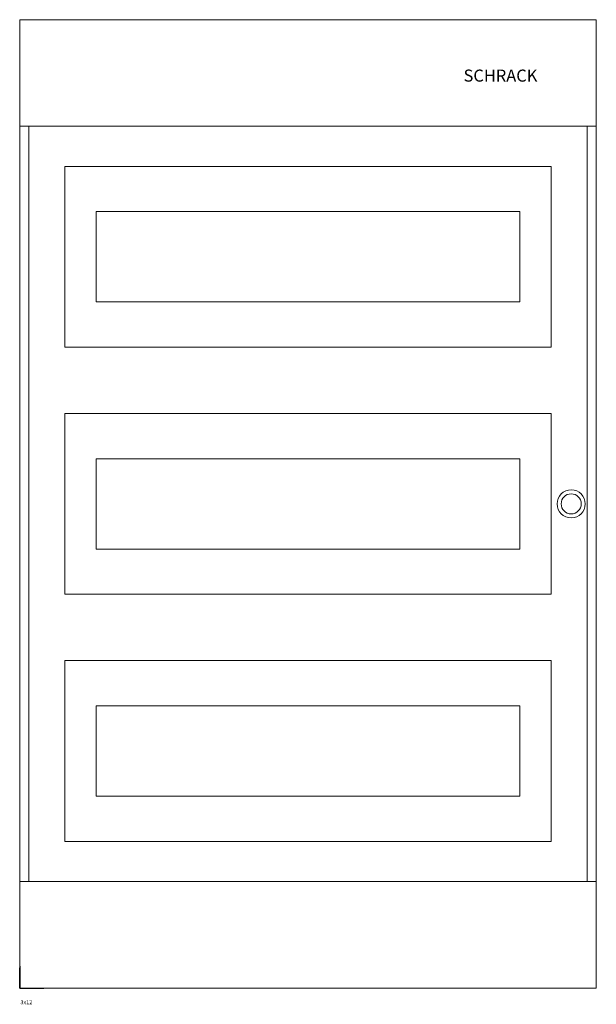
# Model space of a CAD drawing. Extents: x 0 to 287, y -490 to 0.
import ezdxf

# ---------------------------------------------------------------- set-up
doc = ezdxf.new("R2010")
doc.units = 0
for name, color, linetype in [('schrack-descr', 7, 'Continuous'), ('schrack-symbol', 7, 'Continuous'), ('schrack-terminal', 7, 'Continuous')]:
    doc.layers.add(name, color=color, linetype=linetype)
doc.layers.add('schrack-details', color=4, linetype='Continuous', lineweight=5)
doc.layers.add('schrack-others', color=2, linetype='Continuous', lineweight=13)
doc.styles.add('logo', font='isocp.shx', dxfattribs={"oblique": 15, "height": 1.5})
doc.styles.add('OPISMAŁY', font='SIMPLEX.SHX', dxfattribs={"width": 0.7, "height": 2.5})
doc.styles.add('styl', font='isocp.shx')

# ---------------------------------------------------------------- blocks, each defined once
blk = doc.blocks.new('c_bk080153--')
at = {"layer": 'Defpoints'}
for q in [(0, -472), (10, -482)]:
    blk.add_line((0, -482), q, dxfattribs=at)
at = {"layer": 'schrack-details'}
blk.add_lwpolyline([(0, -429), (287, -429), (287, -53), (0, -53)], close=True, dxfattribs=at)
for radius in [7, 5]:
    blk.add_circle((274.5, -241), radius, dxfattribs=at)
at = {"layer": 'schrack-others'}
for p, q in [((287, 0), (0, 0)), ((0, 0), (0, -482)), ((287, 0), (287, -482)), ((284.5, -53), (2.5, -53)), ((264.5, -73), (22.5, -73)), ((22.5, -73), (22.5, -163)), ((264.5, -163), (264.5, -73)), ((264.5, -163), (22.5, -163)), ((264.5, -196), (22.5, -196)), ((22.5, -196), (22.5, -286)), ((264.5, -286), (264.5, -196)), ((264.5, -286), (22.5, -286)), ((264.5, -319), (22.5, -319)), ((22.5, -319), (22.5, -409)), ((264.5, -409), (264.5, -319)), ((264.5, -409), (22.5, -409)), ((284.5, -429), (2.5, -429)), ((0, -482), (287, -482))]:
    blk.add_line(p, q, dxfattribs=at)
for points in [[(4.5, -429), (282.5, -429), (282.5, -53), (4.5, -53)], [(38, -140.5), (249, -140.5), (249, -95.5), (38, -95.5)], [(38, -263.5), (249, -263.5), (249, -218.5), (38, -218.5)], [(38, -386.5), (249, -386.5), (249, -341.5), (38, -341.5)]]:
    blk.add_lwpolyline(points, close=True, dxfattribs=at)
at = {"layer": 'schrack-symbol'}
for p, q in [((0, -471.14), (0, -482)), ((0, -482), (11.98, -482))]:
    blk.add_line(p, q, dxfattribs=at)
at = {"layer": 'schrack-descr', "style": 'OPISMAŁY'}
blk.add_attdef('DESCRIPTION', (0.35, -490.04), '', height=2, dxfattribs=at)
at = {"layer": 'schrack-details', "color": 2, "style": 'logo', "oblique": 15}
blk.add_text('SCHRACK', height=6, dxfattribs=at).set_placement((220.92, -30.83))
at = {"layer": 'schrack-symbol', "color": 0, "style": 'styl'}
blk.add_attdef('SYMBOL', (0, 0), '', height=5, dxfattribs=at)
at = {"layer": 'schrack-terminal', "style": 'OPISMAŁY'}
blk.add_attdef('TERMINAL2', (0.37, -493.11), '', height=2, dxfattribs=at)

msp = doc.modelspace()

# ---------------------------------------------------------------- block references
ref = msp.add_blockref('c_bk080153--', (0, 0))
ref.add_attrib('DESCRIPTION', '3x12', (0.35, -490.04), dxfattribs={"layer": 'schrack-descr', "height": 2, "style": 'OPISMAŁY'})

doc.saveas('drawing.dxf')
